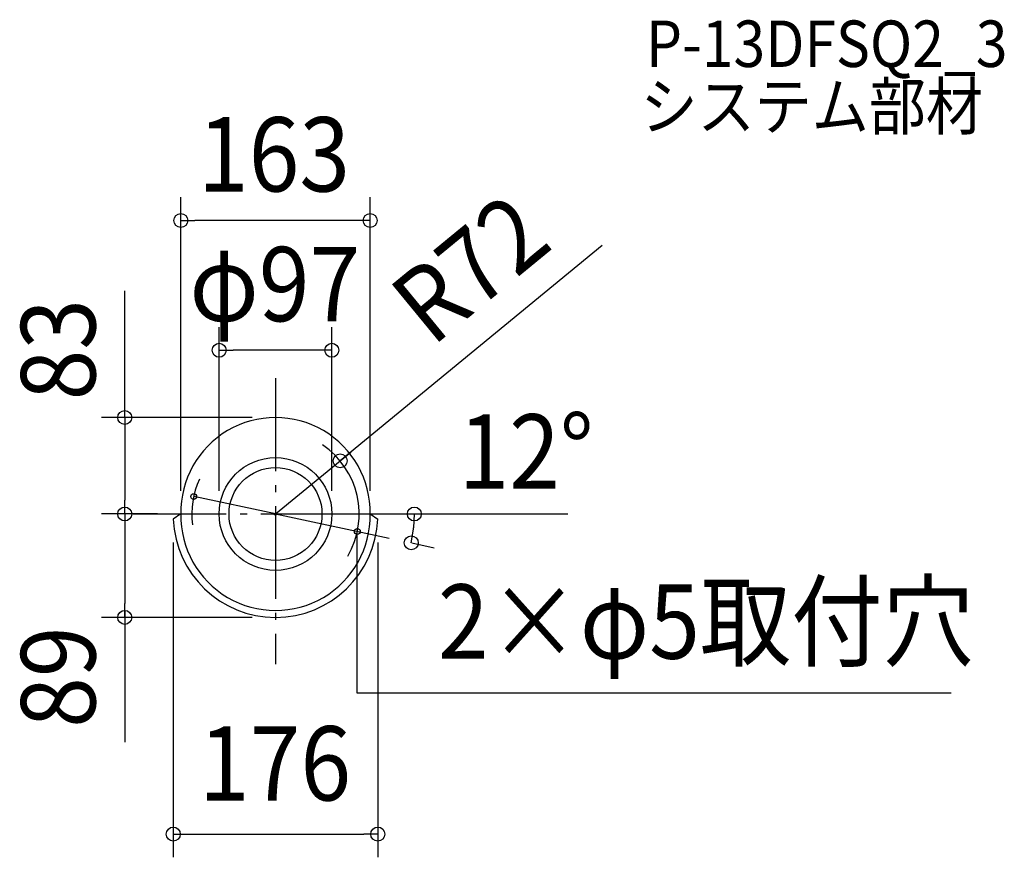
# Model space of a CAD drawing. Extents: x -220 to 627, y -296 to 425.
import ezdxf
from ezdxf.enums import TextEntityAlignment as Align

# ---------------------------------------------------------------- set-up
doc = ezdxf.new("R2010")
doc.units = 0
doc.header["$LTSCALE"] = 20
doc.header["$PDMODE"] = 3
doc.header["$PDSIZE"] = -2
doc.linetypes.add('DASHDOT', pattern=[5.5, 4, -0.6, 0.3, -0.6])
doc.layers.get('DEFPOINTS').update_dxf_attribs({"linetype": 'CONTINUOUS'})
for name, color, linetype in [('ARRANGE', 1, 'CONTINUOUS'), ('BASIS', 6, 'DASHDOT'), ('DETAIL', 5, 'CONTINUOUS'), ('ETC', 61, 'CONTINUOUS'), ('FIX', 11, 'CONTINUOUS'), ('NOTE', 4, 'CONTINUOUS'), ('OUTLINE', 3, 'CONTINUOUS'), ('SIZE', 30, 'CONTINUOUS')]:
    doc.layers.add(name, color=color, linetype=linetype)
doc.styles.get("Standard").update_dxf_attribs({"font": 'SIMPLEX.shx', "width": 0.9, "height": 64, "bigfont": 'BIGFONT.shx'})

msp = doc.modelspace()

# ---------------------------------------------------------------- linework, layer by layer
at = {"layer": 'ARRANGE', "color": 1, "linetype": 'CONTINUOUS'}
msp.add_circle((0, 0), 40, dxfattribs=at)
msp.add_point((0, 0), dxfattribs=at)
at = {"layer": 'BASIS', "color": 6, "linetype": 'DASHDOT'}
for p, q in [((0, 116.842878), (0, -129.163742)), ((-122.492524, 0), (124.232182, 0))]:
    msp.add_line(p, q, dxfattribs=at)
at = {"layer": 'DEFPOINTS', "color": 30, "linetype": 'CONTINUOUS'}
for p in [(-81.5, 252.58813), (-48.5, 140.928182), (0, 83), (55.619141, 45.722108), (-129.784498, 0), (-81.5, 0), (-81.5, 0), (-81.5, 0), (-48.5, 0), (0, 0), (0, 0), (0, 0), (48.5, 0), (81.5, 0), (234.834678, 0), (-88, -4.45678), (88, -4.45678), (118.310012, -16.627388), (97.81476, -20.791169), (-129.784498, -89), (0, -89), (88, -275.516307)]:
    msp.add_point(p, dxfattribs=at)
at = {"layer": 'DETAIL', "color": 5, "linetype": 'CONTINUOUS'}
for p, q in [((-81.5, 0), (-88, -4.45678)), ((81.5, 0), (88, -4.45678))]:
    msp.add_line(p, q, dxfattribs=at)
msp.add_circle((0, 0), 48.5, dxfattribs=at)
for centre, radius, start, end in [((0, 1.486446), 81.513554, 358.955121, 181.044879), ((0, -0.92933), 88.07067, 182.295453, 357.704547), ((0, -1.486446), 81.513554, 178.955121, 1.044879)]:
    msp.add_arc(centre, radius, start, end, dxfattribs=at)
at = {"layer": 'FIX', "color": 11, "linetype": 'CONTINUOUS'}
for centre in [(-70.426627, 14.969642), (70.426627, -14.969642)]:
    msp.add_circle(centre, 2.5, dxfattribs=at)
at = {"layer": 'NOTE', "color": 4, "linetype": 'CONTINUOUS'}
for p, q in [((69.864472, -17.405618), (69.864472, -154.007479)), ((69.864472, -154.007479), (581.494064, -154.007479))]:
    msp.add_line(p, q, dxfattribs=at)
at = {"layer": 'OUTLINE', "color": 3, "linetype": 'CONTINUOUS'}
for p, q in [((-81.5, 0), (-88, -4.45678)), ((81.5, 0), (88, -4.45678))]:
    msp.add_line(p, q, dxfattribs=at)
for centre, radius, start, end in [((0, 1.486446), 81.513554, 358.955121, 181.044879), ((0, -0.92933), 88.07067, 182.295453, 357.704547), ((0, -1.486446), 81.513554, 178.955121, 1.044879)]:
    msp.add_arc(centre, radius, start, end, dxfattribs=at)
at = {"layer": 'SIZE', "color": 30, "linetype": 'CONTINUOUS'}
for p, q in [((-81.5, 20), (-81.5, 272.58813)), ((81.5, 20), (81.5, 272.58813)), ((-81.5, 252.58813), (-69.5, 252.58813)), ((69.5, 252.58813), (-69.5, 252.58813)), ((81.5, 252.58813), (69.5, 252.58813)), ((281.199468, 231.162007), (55.619141, 45.722108)), ((-129.784498, 83), (-129.784498, 192.147396)), ((-48.5, 20), (-48.5, 160.928182)), ((48.5, 20), (48.5, 160.928182)), ((-48.5, 140.928182), (-36.5, 140.928182)), ((36.5, 140.928182), (-36.5, 140.928182)), ((48.5, 140.928182), (36.5, 140.928182)), ((-20, 83), (-149.784498, 83)), ((-129.784498, 83), (-129.784498, 71)), ((-129.784498, 71), (-129.784498, 12)), ((55.619141, 45.722108), (64.888998, 53.342459)), ((0, 0), (55.619141, 45.722108)), ((-129.784498, 0), (-129.784498, 12)), ((0, 0), (-70.426627, 14.969642)), ((-101.5, 0), (-149.784498, 0)), ((-101.5, 0), (-149.784498, 0)), ((-129.784498, 0), (-129.784498, -12)), ((0, 0), (97.81476, -20.791169)), ((0, 0), (251.543278, 0)), ((119.472712, 0), (118.870064, -11.984858)), ((-129.784498, -12), (-129.784498, -77)), ((116.861946, -24.839774), (118.764259, -12.991517)), ((-88, -24.45678), (-88, -295.516307)), ((88, -24.45678), (88, -295.516307)), ((117.377712, -24.949403), (136.424898, -28.998007)), ((-129.784498, -89), (-129.784498, -77)), ((-129.784498, -83), (-129.784498, -196.302221)), ((-20, -89), (-149.784498, -89)), ((-88, -275.516307), (-76, -275.516307)), ((-76, -275.516307), (76, -275.516307)), ((88, -275.516307), (76, -275.516307))]:
    msp.add_line(p, q, dxfattribs=at)
for centre in [(-81.5, 252.58813), (81.5, 252.58813), (-48.5, 140.928182), (48.5, 140.928182), (-129.784498, 83), (55.619141, 45.722108), (-129.784498, 0), (-129.784498, 0), (119.472712, 0), (116.861946, -24.839774), (-129.784498, -89), (-88, -275.516307), (88, -275.516307)]:
    msp.add_circle(centre, 6, dxfattribs=at)
for radius, start, end in [(72, 329.760388, 55.726692), (72, 155.461528, 187.359054), (119.472712, 353.757287, 354.242713)]:
    msp.add_arc((0, 0), radius, start, end, dxfattribs=at)

# ---------------------------------------------------------------- texts
at = {"layer": 'ETC', "color": 61, "linetype": 'CONTINUOUS', "width": 0.9}
for s, p in [('P-13DFSQ2_3', (318.804696, 384.780083)), ('システム部材', (314.191045, 330.878234))]:
    msp.add_text(s, height=40, dxfattribs=at).set_placement(p)
at = {"layer": 'NOTE', "color": 4, "linetype": 'CONTINUOUS', "width": 0.9}
msp.add_text('2×φ5取付穴', height=64, dxfattribs=at).set_placement((139.770593, -124.562894))
at = {"layer": 'SIZE', "color": 30, "linetype": 'CONTINUOUS', "width": 0.9}
for s, p in [('163', (-1.255606, 277.58813)), ('φ97', (-0.606739, 165.928182)), ('12°', (215.642809, 21.879198)), ('176', (-0.350799, -246.634722))]:
    msp.add_text(s, height=64, dxfattribs=at).set_placement(p, align=Align.CENTER)
for s, rotation, p in [('R72', 39.422146, (187.743859, 186.699123)), ('83', 90, (-155.043783, 141.442689)), ('89', 90, (-155.043783, -140.441103))]:
    msp.add_text(s, height=64, rotation=rotation, dxfattribs=at).set_placement(p, align=Align.CENTER)

doc.saveas('drawing.dxf')
